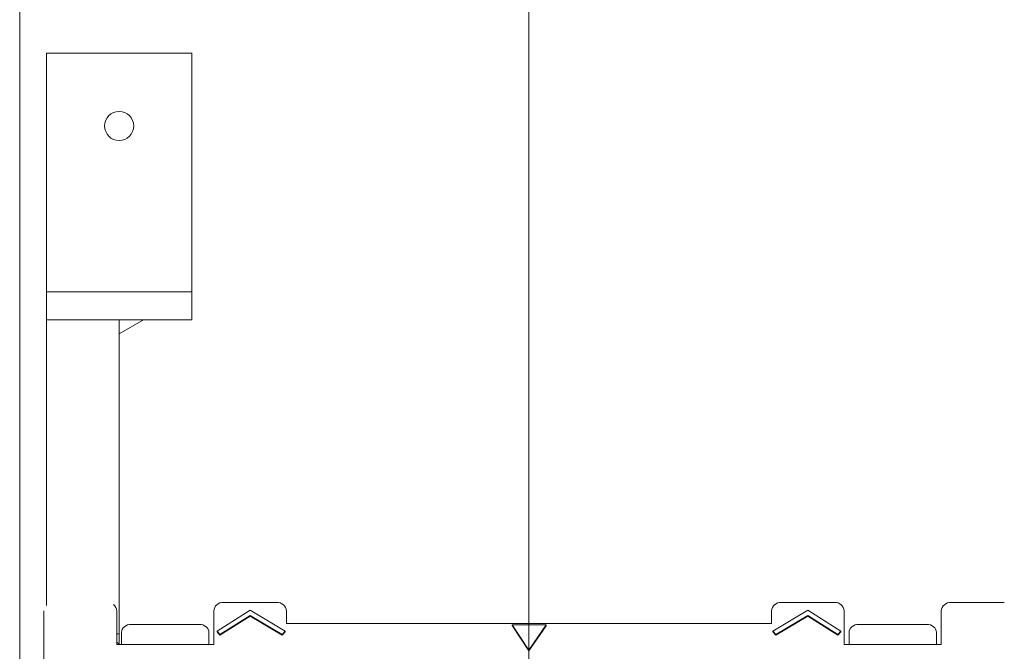
# Model space of a CAD drawing. Units: millimetres. Extents: x 0 to 420, y 0 to 297.
# Drawn here: x 190 to 231, y 221 to 247 of the extents above; entities that cross this region are included whole.
import ezdxf

# ---------------------------------------------------------------- set-up
doc = ezdxf.new("R2010")
doc.units = ezdxf.units.MM
doc.linetypes.add('CENTERX2', pattern=[20.32, 12.7, -2.54, 2.54, -2.54])
doc.styles.add('SLDTEXTSTYLE0', font='TXT', dxfattribs={"width": 0.75})
doc.dimstyles.new('SLDDIMSTYLE1', dxfattribs={"dimtxt": 3.5, "dimasz": 3.5, "dimexe": 0, "dimexo": 0.0625, "dimgap": 0.875, "dimtad": 1, "dimlfac": 5, "dimrnd": 1e-09, "dimzin": 12, "dimdsep": 46, "dimtxsty": 'SLDTEXTSTYLE0', "dimsah": 1, "dimcen": 0.09, "dimadec": 0, "dimazin": 3, "dimtfac": 1, "dimtofl": 0, "dimtmove": 0, "dimatfit": 3, "dimfxl": 0, "dimfrac": 2, "dimtolj": 1, "dimtzin": 12, "dimarcsym": 0})

# ---------------------------------------------------------------- blocks, each defined once
blk = doc.blocks.new('*D8')
at = {"color": 7, "linetype": 'Continuous', "lineweight": 0}
for p, q in [((189.956, 212.316), (189.956, 257.399)), ((210.956, 223.41), (210.956, 257.399)), ((189.956, 255.399), (210.956, 255.399))]:
    blk.add_line(p, q, dxfattribs=at)
for points in [[(189.956, 255.399), (193.456, 254.861), (193.456, 255.938)], [(210.956, 255.399), (207.456, 255.938), (207.456, 254.861)]]:
    blk.add_solid(points, dxfattribs=at)
at = {"color": 7, "linetype": 'Continuous', "lineweight": 0, "insert": (196.577, 259.911), "char_height": 3.5, "attachment_point": 1, "style": 'SLDTEXTSTYLE0'}
blk.add_mtext('105', dxfattribs=at)

msp = doc.modelspace()

# ---------------------------------------------------------------- linework, layer by layer
at = {"color": 7, "linetype": 'Continuous', "lineweight": 15}
for p, q in [((191.056474, 245.399192), (197.056474, 245.399192)), ((191.056474, 245.399192), (191.056474, 235.553893)), ((197.056474, 245.399192), (197.056474, 235.553893)), ((191.056474, 235.553893), (197.056474, 235.553893)), ((191.056474, 235.553893), (191.056474, 234.399192)), ((197.056474, 235.553893), (197.056474, 234.399192)), ((191.056474, 234.399192), (191.056474, 222.634539)), ((191.056474, 234.399192), (194.056474, 234.399192)), ((191.056474, 234.399192), (197.056474, 234.399192)), ((194.056474, 234.399192), (194.056474, 221.465218)), ((194.056474, 234.399192), (195.056474, 234.399192)), ((195.056474, 234.399192), (194.056474, 233.821842)), ((194.056474, 234.399192), (194.056474, 233.821842)), ((200.556474, 222.75182), (198.356474, 222.75182)), ((223.556474, 222.75182), (221.356474, 222.75182)), ((230.556474, 222.75182), (228.356474, 222.75182)), ((190.956474, 222.40541), (190.956474, 212.316214)), ((193.956474, 222.40541), (193.956474, 221.019769)), ((197.956474, 221.019769), (197.956474, 222.40541)), ((198.096377, 221.570426), (199.456474, 222.43541)), ((199.459975, 222.222745), (198.214757, 221.430821)), ((199.459975, 222.192745), (198.214757, 221.400821)), ((199.456474, 222.43541), (200.896377, 221.573292)), ((199.459975, 222.222745), (199.459975, 222.192745)), ((200.78264, 221.430821), (199.459975, 222.222745)), ((200.78264, 221.400821), (199.459975, 222.192745)), ((200.956474, 221.885795), (200.956474, 222.40541)), ((220.956474, 222.40541), (220.956474, 221.885795)), ((222.456474, 222.43541), (221.016572, 221.573292)), ((221.130308, 221.430821), (222.452973, 222.222745)), ((221.130308, 221.400821), (222.452973, 222.192745)), ((222.452973, 222.222745), (223.698192, 221.430821)), ((222.452973, 222.222745), (222.452973, 222.192745)), ((222.452973, 222.192745), (223.698192, 221.400821)), ((223.816572, 221.570426), (222.456474, 222.43541)), ((223.956474, 222.40541), (223.956474, 221.019769)), ((227.956474, 221.019769), (227.956474, 222.40541)), ((194.556474, 221.85182), (197.356474, 221.85182)), ((220.956474, 221.885795), (200.956474, 221.885795)), ((210.261852, 221.831895), (210.261852, 221.801895)), ((210.261852, 221.831895), (210.956474, 220.789962)), ((211.661838, 221.826469), (210.261852, 221.831895)), ((210.261852, 221.801895), (210.956474, 220.759962)), ((210.956474, 220.789962), (211.661838, 221.826469)), ((210.956474, 220.759962), (211.661838, 221.796469)), ((211.661838, 221.826469), (211.661838, 221.796469)), ((227.356474, 221.85182), (224.556474, 221.85182)), ((193.956474, 221.465218), (194.056474, 221.465218)), ((194.056474, 221.032205), (194.056474, 221.465218)), ((194.156474, 221.524131), (194.156474, 221.019769)), ((197.756474, 221.019769), (197.756474, 221.524131)), ((198.214757, 221.430821), (198.096377, 221.570426)), ((198.096377, 221.570426), (198.096377, 221.540426)), ((198.214757, 221.400821), (198.096377, 221.540426)), ((198.214757, 221.430821), (198.214757, 221.400821)), ((200.896377, 221.573292), (200.78264, 221.430821)), ((200.896377, 221.543292), (200.78264, 221.400821)), ((200.78264, 221.430821), (200.78264, 221.400821)), ((200.896377, 221.573292), (200.896377, 221.543292)), ((221.016572, 221.573292), (221.130308, 221.430821)), ((221.016572, 221.573292), (221.016572, 221.543292)), ((221.016572, 221.543292), (221.130308, 221.400821)), ((221.130308, 221.430821), (221.130308, 221.400821)), ((223.698192, 221.430821), (223.816572, 221.570426)), ((223.698192, 221.400821), (223.816572, 221.540426)), ((223.698192, 221.430821), (223.698192, 221.400821)), ((223.816572, 221.570426), (223.816572, 221.540426)), ((224.156474, 221.524131), (224.156474, 221.019769)), ((227.756474, 221.019769), (227.756474, 221.524131)), ((194.056474, 221.032205), (193.956474, 221.118807)), ((193.956474, 221.019769), (197.956474, 221.019769)), ((194.056474, 221.019769), (194.056474, 221.032205)), ((223.956474, 221.019769), (227.956474, 221.019769)), ((210.956474, 220.789962), (210.956474, 220.759962))]:
    msp.add_line(p, q, dxfattribs=at)
at = {"color": 7, "linetype": 'CENTERX2', "lineweight": 0}
msp.add_line((210.956474, 223.410408), (210.956474, 156.809605), dxfattribs=at)
at = {"color": 7, "linetype": 'Continuous', "lineweight": 15}
msp.add_circle((194.056474, 242.399192), 0.6, dxfattribs=at)
for centre, radius, start, end in [((193.62378, 222.397192), 0.332795, 1.4149715, 53.6466363), ((198.331474, 222.376542), 0.376109, 86.188739, 175.5980503), ((200.581474, 222.376542), 0.376109, 4.4019497, 93.811261), ((221.331474, 222.376542), 0.376109, 86.188739, 175.5980503), ((223.581474, 222.376542), 0.376109, 4.4019497, 93.811261), ((228.331474, 222.376542), 0.376109, 86.188739, 175.5980503)]:
    msp.add_arc(centre, radius, start, end, dxfattribs=at)
for centre, start_param, end_param in [((194.556474, 221.524131), 1.570796327, 3.141592654), ((197.356474, 221.524131), 0, 1.570796327), ((224.556474, 221.524131), 1.570796327, 3.141592654), ((227.356474, 221.524131), 0, 1.570796327)]:
    msp.add_ellipse(centre, major_axis=(0.4, 0), ratio=0.819223715, start_param=start_param, end_param=end_param, dxfattribs=at)

# ---------------------------------------------------------------- dimensions: what is measured, and where the dimension line sits
at = {"color": 7, "linetype": 'Continuous', "lineweight": 0}
dim = msp.add_linear_dim(base=(210.956474, 255.399192), p1=(189.956474, 212.316214), p2=(210.956474, 223.410408), angle=0, dimstyle='SLDDIMSTYLE1', dxfattribs=at)
dim.commit()
dim.dimension.update_dxf_attribs({"geometry": '*D8', "text_midpoint": (200.456474, 255.399192), "dimtype": 160})

doc.saveas('drawing.dxf')
